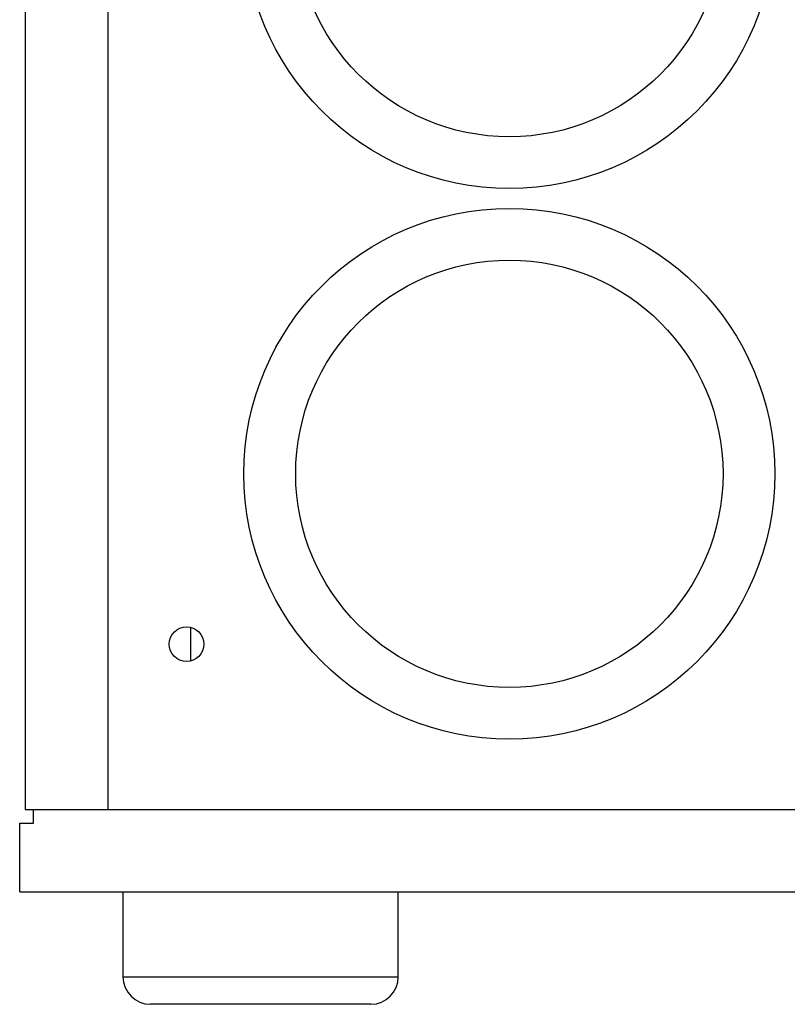
# Model space of a CAD drawing. Units: inches. Extents: x 0 to 150, y 0 to 126.
# Drawn here: x 0 to 7, y 35 to 44 of the extents above; entities that cross this region are included whole.
import ezdxf

# ---------------------------------------------------------------- set-up
doc = ezdxf.new("R2010")
doc.units = ezdxf.units.IN
doc.header["$MEASUREMENT"] = 0

msp = doc.modelspace()

# ---------------------------------------------------------------- linework, layer by layer
at = {"color": 7, "linetype": 'Continuous', "lineweight": 25}
for p, q in [((0.05, 88.8867), (0.05, 36.3867)), ((0.8, 88.8867), (0.8, 36.3867)), ((1.55, 38.0392), (1.55, 37.7341)), ((0.05, 36.3867), (0.8, 36.3867)), ((0.125, 36.2617), (0.125, 36.3867)), ((0.125, 36.3867), (19.975, 36.3867)), ((0, 35.6367), (0, 36.2617)), ((0, 36.2617), (0.125, 36.2617)), ((0, 35.6367), (20.1, 35.6367)), ((0.938, 35.6367), (0.938, 34.8667)), ((3.438, 34.8667), (3.438, 35.6367)), ((3.188, 34.6167), (1.188, 34.6167))]:
    msp.add_line(p, q, dxfattribs=at)
at = {"color": 8, "linetype": 'Continuous', "lineweight": 25}
msp.add_line((0.938, 34.8667), (3.438, 34.8667), dxfattribs=at)
at = {"color": 7, "linetype": 'Continuous', "lineweight": 25}
for centre, radius in [((4.4461, 44.4337), 2.41), ((4.4461, 44.4337), 1.94), ((4.4461, 39.4337), 2.41), ((4.4461, 39.4337), 1.94), ((1.515, 37.8867), 0.1565)]:
    msp.add_circle(centre, radius, dxfattribs=at)
for centre, start, end in [((1.188, 34.8667), 180, 270), ((3.188, 34.8667), 270, 0)]:
    msp.add_arc(centre, 0.25, start, end, dxfattribs=at)

doc.saveas('drawing.dxf')
